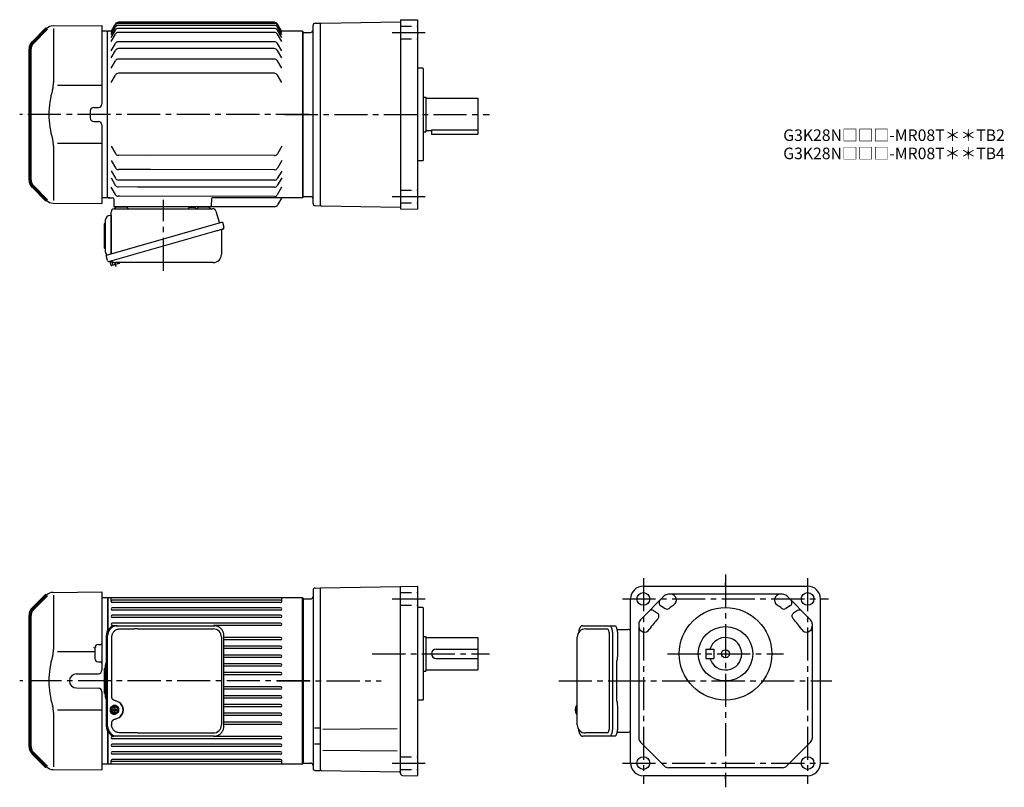
# Model space of a CAD drawing. Extents: x 186 to 1037, y 66 to 730.
import ezdxf

# ---------------------------------------------------------------- set-up
doc = ezdxf.new("R2010")
doc.units = 0
doc.header["$LTSCALE"] = 3
doc.header["$MEASUREMENT"] = 0
doc.header["$PDMODE"] = 35
doc.header["$PDSIZE"] = 10
doc.linetypes.add('HIDDEN2', pattern=[4.7625, 3.175, -1.5875])
doc.linetypes.add('sekkei(A2)', pattern=[14.2875, 9.525, -1.5875, 1.5875, -1.5875])
doc.layers.get('0').update_dxf_attribs({"linetype": 'CONTINUOUS'})
doc.layers.get('DEFPOINTS').update_dxf_attribs({"linetype": 'CONTINUOUS'})
for name, color, linetype in [('1', 7, 'CONTINUOUS'), ('CENTER', 3, 'sekkei(A2)'), ('HIDS', 1, 'HIDDEN2')]:
    doc.layers.add(name, color=color, linetype=linetype)
doc.layers.add('TITLE', color=4, linetype='CONTINUOUS', plot=False)
doc.styles.get("Standard").update_dxf_attribs({"font": 'simplex.shx', "bigfont": 'extfont.shx'})

# ---------------------------------------------------------------- blocks, each defined once
blk = doc.blocks.new('A$Caf846e65')
for p, q in [((19.88, 153.63), (62, 154)), ((62, 154), (62, 86.06)), ((20.29, 151.29), (20.29, 104.29)), ((62, 102.14), (23.73, 102.14)), ((52, 80.03), (52, 73.97)), ((54.97, 83.03), (59.03, 83.06)), ((54.97, 70.97), (59.03, 70.94)), ((62, 67.94), (62, 0)), ((62, 51.86), (23.73, 51.86)), ((20.29, 49.71), (20.29, 2.71)), ((2.34, 14.66), (5.36, 11.64)), ((19.88, 0.37), (62, 0))]:
    blk.add_line(p, q)
at = {"lineweight": 70}
for p, q in [((14.29, 151.29), (2.34, 139.34)), ((0, 20.31), (0, 133.69)), ((2.34, 14.66), (14.29, 2.71))]:
    blk.add_line(p, q, dxfattribs=at)
for centre, radius, start, end in [((19.95, 145.63), 8, 90.5, 135), ((0.29, 104.29), 20, 343.17756, 0), ((90.56, 77), 74.3, 163.17756, 196.82244), ((59, 86.06), 3, 270.5, 0), ((55, 80.03), 3, 90.5, 180), ((55, 73.97), 3, 180, 269.5), ((59, 67.94), 3, 0, 89.5), ((0.29, 49.71), 20, 0, 16.82244), ((19.95, 8.37), 8, 225, 269.5)]:
    blk.add_arc(centre, radius, start, end)
for centre, start, end in [((8, 133.69), 135, 180), ((8, 20.31), 180, 225)]:
    blk.add_arc(centre, 8, start, end, dxfattribs=at)
blk = doc.blocks.new('A$C64977EE2')
for p, q in [((0, 17.5), (-1, 17.5)), ((0, 17.5), (0, -15.84)), ((-6, 10.25), (-6, -10.25)), ((-5.25, 11), (-5, 11)), ((-5, 13.5), (-5, -13.5)), ((-5, 11), (-5, 11)), ((-5.25, -11), (-5, -11)), ((-5, -11), (-5, -11))]:
    blk.add_line(p, q)
for centre, radius, start, end in [((-1, 13.5), 4, 90, 180), ((-5.25, 10.25), 0.75, 90, 180), ((-5.25, -10.25), 0.75, 180, 270), ((-1, -13.5), 4, 180, 235.15113)]:
    blk.add_arc(centre, radius, start, end)
blk = doc.blocks.new('A$Cc57b0b20')
at = {"color": 7, "linetype": 'Continuous', "lineweight": 25}
for p, q in [((8.82, 53.75), (93.73, 53.75)), ((73.2, 55.15), (78.8, 55.15)), ((73.2, 55.15), (73.2, 54.55)), ((78.8, 54.55), (78.8, 55.15)), ((96.62, 51.57), (99.55, 41.24)), ((6, 14.41), (6, 50.75)), ((102.22, 42), (1.77, 13.2)), ((101.32, 35.11), (101.32, 14.2)), ((102.22, 42), (103.46, 37.68)), ((95.36, 34), (4.62, 7.98)), ((3.01, 8.87), (1.77, 13.2)), ((94.32, 7.2), (10.11, 7.2))]:
    blk.add_line(p, q, dxfattribs=at)
for p, q in [((10.44, 55.25), (19.56, 55.25)), ((81.44, 55.25), (90.56, 55.25)), ((5.1, 8.12), (5.38, 7.16)), ((7.42, 7.74), (5.38, 7.16)), ((5.93, 4.93), (5.44, 6.66)), ((12.95, 6.42), (6.55, 4.58)), ((7.91, 4.97), (7.14, 7.66)), ((11.21, 5.95), (11.22, 5.94)), ((11.59, 6.03), (11.26, 7.2)), ((13.3, 7.04), (13.25, 7.2))]:
    blk.add_line(p, q)
blk.add_lwpolyline([(102.57, 36.07), (102.52, 36.06), (102.36, 36.01), (102.1, 35.94), (101.75, 35.83), (101.3, 35.7), (100.76, 35.55), (100.14, 35.37), (99.46, 35.18), (98.71, 34.96), (97.92, 34.74), (97.09, 34.5), (96.23, 34.25), (95.36, 34)], dxfattribs=at)
for centre, radius, start, end in [((9, 50.75), 3, 95.73917, 180), ((8.5, 55.73), 2, 275.73917, 346.26282), ((21.5, 55.75), 2, 194.47751, 270), ((72.4, 54.55), 0.8, 270, 0), ((79.6, 54.55), 0.8, 180, 267.22448), ((79.5, 55.75), 2, 270, 345.52249), ((92.5, 55.75), 2, 194.47751, 270), ((93.73, 50.75), 3, 15.82353, 90), ((102.12, 35.11), 0.8, 106, 180), ((102.21, 37.32), 1.3, 286, 16), ((4.26, 9.23), 1.3, 196, 286), ((94.32, 14.2), 7, 270, 0), ((6.03, 7.56), 0.8, 58.46656, 106), ((10.11, 14.2), 7, 238.46656, 270)]:
    blk.add_arc(centre, radius, start, end, dxfattribs=at)
for centre, start, end in [((5.92, 6.79), 106, 196), ((6.41, 5.06), 196, 286), ((12.82, 6.9), 286, 16)]:
    blk.add_arc(centre, 0.5, start, end)
at = {"layer": 'CENTER'}
for p, q in [((51.18, 0), (51.18, 61.35)), ((10.3, 3.58), (9.25, 7.26))]:
    blk.add_line(p, q, dxfattribs=at)
at = {"layer": 'DEFPOINTS'}
blk.add_point((8.49, 9.92), dxfattribs=at)
blk.add_blockref('A$C64977EE2', (6, 30.25))
blk = doc.blocks.new('A$Ccf3dc098')
for p, q in [((-166, 71.75), (-162.69, 77.48)), ((-166, 70.79), (-162.27, 77.25)), ((-162.69, 77.48), (-162.25, 78.25)), ((-24.85, 79.75), (-159.65, 79.75)), ((-24.85, 78.79), (-159.65, 78.79)), ((-24.85, 77.05), (-159.65, 77.05)), ((-18.5, 71.75), (-22.25, 78.25)), ((-18.5, 70.79), (-22.25, 77.29)), ((-169, 72), (-173.5, 72)), ((-168.5, 72), (-169, 71.5)), ((-169, 0.13), (-169, 72)), ((-165.86, 72), (-168.5, 72)), ((-166, 69.05), (-162.25, 75.55)), ((-166, 66.48), (-162.25, 72.98)), ((-166, 63.01), (-162.25, 69.51)), ((-24.85, 74.48), (-159.65, 74.48)), ((-158.98, 71.01), (-159.65, 71.01)), ((-24.85, 71.01), (-158.98, 71.01)), ((-18.5, 69.05), (-22.25, 75.55)), ((-18.5, 66.48), (-22.25, 72.98)), ((-18.5, 63.01), (-22.25, 69.51)), ((-0.5, 72), (-18.64, 72)), ((-0.5, 72), (0, 71.5)), ((-0.5, 72), (-0.5, -72)), ((0, -71.5), (0, 71.5)), ((-166, 54.97), (-162.25, 61.47)), ((-143.66, 62.97), (-159.65, 62.97)), ((-24.85, 62.97), (-143.66, 62.97)), ((-18.5, 54.97), (-22.25, 61.47)), ((-166, 48.92), (-162.25, 55.42)), ((-133.62, 56.92), (-159.65, 56.92)), ((-24.85, 56.92), (-133.62, 56.92)), ((-18.5, 48.92), (-22.25, 55.42)), ((-166, 39.93), (-162.25, 46.43)), ((-131.89, 47.93), (-159.65, 47.93)), ((-24.85, 47.93), (-131.89, 47.93)), ((-18.5, 39.93), (-22.25, 46.43)), ((-166, 27.58), (-162.25, 34.08)), ((-131.89, 35.58), (-159.65, 35.58)), ((-24.85, 35.58), (-131.89, 35.58)), ((-18.5, 27.58), (-22.25, 34.08)), ((-169, -72), (-169, 0.13)), ((-166.04, -27.33), (-162.3, -33.84)), ((-18.54, -27.55), (-22.3, -34.05)), ((-166.06, -39.69), (-162.32, -46.19)), ((-24.9, -35.55), (-159.7, -35.34)), ((-131.89, -35.38), (-159.7, -35.34)), ((-18.56, -39.91), (-22.32, -46.41)), ((-166.07, -48.68), (-162.33, -55.18)), ((-131.89, -47.74), (-159.72, -47.7)), ((-24.9, -47.9), (-131.89, -47.74)), ((-18.57, -48.9), (-22.34, -55.4)), ((-166.08, -54.72), (-162.34, -61.23)), ((-133.47, -56.73), (-159.74, -56.69)), ((-24.9, -56.89), (-133.47, -56.73)), ((-18.58, -54.95), (-22.35, -61.44)), ((-166.1, -62.76), (-162.35, -69.27)), ((-143.26, -62.76), (-159.74, -62.73)), ((-24.9, -62.94), (-143.26, -62.76)), ((-18.6, -62.99), (-22.36, -69.48)), ((-169, -72), (-173.5, -72)), ((-169, -71.5), (-168.5, -72)), ((-168.5, -72), (-169, -71.5)), ((-168.5, -72), (-164.76, -72)), ((-167.03, -72), (-168.5, -72)), ((-163.76, -72.97), (-163.52, -80)), ((-158.53, -70.78), (-159.76, -70.77)), ((-24.9, -70.98), (-158.53, -70.78)), ((-79.25, -72.97), (-79.47, -79.03)), ((-0.5, -72), (-78.25, -72)), ((-18.79, -72.5), (-22.11, -78.26)), ((-0.5, -72), (0, -71.5)), ((-163.52, -80), (-152.44, -80)), ((-80.47, -80), (-163.52, -80)), ((-90.56, -80), (-81.44, -80)), ((-24.71, -79.76), (-79.81, -79.76))]:
    blk.add_line(p, q)
for centre, radius, start, end in [((-159.65, 75.79), 3, 90, 150.69599), ((-159.65, 76.75), 3, 90, 150), ((-159.65, 74.05), 3, 90, 150), ((-24.85, 76.75), 3, 30, 90), ((-24.85, 75.79), 3, 30, 90), ((-24.85, 74.05), 3, 30, 90), ((-159.65, 71.48), 3, 90, 154.3676), ((-159.65, 68.01), 3, 90, 150), ((-24.85, 71.48), 3, 30, 90), ((-24.85, 68.01), 3, 30, 90), ((-159.65, 59.97), 3, 90, 150), ((-24.85, 59.97), 3, 30, 90), ((-159.65, 53.92), 3, 90, 150), ((-24.85, 53.92), 3, 30, 90), ((-159.65, 44.93), 3, 90, 150), ((-24.85, 44.93), 3, 30, 90), ((-159.65, 32.58), 3, 90, 150), ((-24.85, 32.58), 3, 30, 90), ((-159.7, -32.34), 3, 209.91319, 269.91319), ((-24.9, -32.55), 3, 269.91319, 329.91319), ((-159.72, -44.7), 3, 209.91319, 269.91319), ((-24.92, -44.9), 3, 270.27074, 329.91319), ((-159.73, -53.69), 3, 209.91319, 269.91319), ((-24.93, -53.89), 3, 270.53089, 329.91319), ((-159.74, -59.73), 3, 209.91319, 269.91319), ((-24.94, -59.94), 3, 270.70582, 329.91319), ((-164.76, -73), 1, 2, 90), ((-159.75, -67.77), 3, 209.91319, 269.91319), ((-78.25, -73), 1, 90, 178), ((-24.95, -67.98), 3, 270.93858, 329.91319), ((-17.92, -73), 1, 90, 150), ((-80.47, -79), 1, 270, 358), ((-24.71, -76.76), 3, 270, 330)]:
    blk.add_arc(centre, radius, start, end)
at = {"layer": 'CENTER'}
for p, q in [((5, 0), (-245, 0)), ((-18.5, -72), (-18.65, -72.27)), ((-18.5, -72), (-18.19, -72))]:
    blk.add_line(p, q, dxfattribs=at)
for name, p in [('A$Caf846e65', (-236, -77.01)), ('A$Cc57b0b20', (-172, -135.25))]:
    blk.add_blockref(name, p)
blk = doc.blocks.new('A$C054445FE')
for p, q in [((-1.77, 10.25), (-1.77, -10.25)), ((-1.02, 11), (-0.77, 11)), ((-0.77, 13.5), (-0.77, -13.5)), ((-0.77, 11), (-0.77, 11)), ((-1.02, -11), (-0.77, -11)), ((-0.77, -11), (-0.77, -11))]:
    blk.add_line(p, q)
for centre, radius, start, end in [((-1.02, 10.25), 0.75, 90, 180), ((3.23, 13.5), 4, 143.76422, 180), ((-1.02, -10.25), 0.75, 180, 270), ((3.23, -13.5), 4, 180, 216.23578)]:
    blk.add_arc(centre, radius, start, end)
blk = doc.blocks.new('A$C074F0734')
for p, q in [((0, 1.47), (0, -1.47)), ((0.94, 2.02), (0.17, 2.02)), ((0.47, 2.31), (2.7, 3.71)), ((0.77, 1.47), (0.77, -1.47)), ((1.24, 2.31), (3.48, 3.71)), ((2.2, 0.4), (3.61, 0.4)), ((4.01, 3.86), (3.23, 3.86)), ((3.61, 0.4), (3.61, 1.96)), ((4.41, 0.4), (4.41, 1.96)), ((4.41, 0.4), (5.81, 0.4)), ((6.77, 2.31), (4.54, 3.71)), ((7.24, 1.47), (7.24, -1.47)), ((0.94, -2.02), (0.17, -2.02)), ((0.47, -2.31), (2.7, -3.71)), ((1.24, -2.31), (3.48, -3.71)), ((2.2, -0.4), (3.61, -0.4)), ((4.01, -3.86), (3.23, -3.86)), ((3.61, -1.96), (3.61, -0.4)), ((4.41, -1.96), (4.41, -0.4)), ((4.41, -0.4), (5.81, -0.4)), ((6.77, -2.31), (4.54, -3.71))]:
    blk.add_line(p, q)
for centre, radius, start, end in [((1, 1.47), 1, 121.99871, 180), ((1.77, 1.47), 1, 121.99871, 180), ((4.16, 0), 2, 168.46278, 191.53678), ((3.23, 2.86), 1, 90, 121.99871), ((4.01, 2.86), 1, 58.00129, 121.99871), ((4.01, 0), 2, 78.46278, 101.53678), ((3.85, 0), 2, 348.46322, 11.53722), ((6.24, 1.47), 1, 0, 58.00129), ((1, -1.47), 1, 180, 238.00129), ((1.77, -1.47), 1, 180, 238.00129), ((3.23, -2.86), 1, 238.00129, 270), ((4.01, -2.86), 1, 238.00129, 301.99871), ((4.01, 0), 2, 258.46322, 281.53722), ((6.24, -1.47), 1, 301.99871, 0)]:
    blk.add_arc(centre, radius, start, end)
for major_axis, ratio in [((0, -3.25), 0.924002), ((0, 2.75), 0.924003)]:
    blk.add_ellipse((4.01, 0), major_axis=major_axis, ratio=ratio)
blk = doc.blocks.new('A$C168daa1c')
at = {"color": 7, "linetype": 'Continuous', "lineweight": 25}
for p, q in [((10.23, 96.45), (11.47, 96.45)), ((11.47, 96.45), (95.01, 96.45)), ((29.22, 93.65), (94.33, 93.65)), ((95.01, 96.45), (95.71, 96.42)), ((1.77, 87.65), (1.77, 9.65)), ((3.01, 9.65), (3.01, 87.65)), ((6.45, 86.65), (6.45, 34.65)), ((101.33, 86.65), (101.33, 10.65)), ((103.52, 9.65), (103.52, 87.65)), ((6.45, 12.65), (6.45, 10.65)), ((11.47, 0.85), (10.23, 0.85)), ((95.01, 0.85), (11.47, 0.85)), ((29.22, 3.65), (94.33, 3.65))]:
    blk.add_line(p, q, dxfattribs=at)
for p, q in [((3.5, 93.13), (3, 92.84)), ((3.5, 93.13), (3.6, 93.13)), ((3.5, 4.17), (3, 4.46)), ((3.5, 4.17), (3.6, 4.17)), ((8, 0), (8, 1.19))]:
    blk.add_line(p, q)
for centre, radius, start, end in [((10.41, 87.82), 8.63, 91.15389, 181.1092), ((11.65, 87.82), 8.63, 91.15394, 181.10915), ((94.33, 86.65), 7, 0, 90), ((8.15, 23.65), 8.15, 303.5537, 56.4463), ((10.41, 9.48), 8.63, 178.8908, 268.84611), ((11.65, 9.48), 8.63, 178.89085, 268.84606), ((94.33, 10.65), 7, 270, 0), ((94.33, 10.65), 7, 270, 0)]:
    blk.add_arc(centre, radius, start, end, dxfattribs=at)
for centre, major_axis, ratio, start_param, end_param in [((29.22, 86.65), (27.2, 0), 0.257336, 1.570796, 1.677697), ((8.15, 23.65), (8.56, 0), 0.934633, 5.268129, 7.298241)]:
    blk.add_ellipse(centre, major_axis=major_axis, ratio=ratio, start_param=start_param, end_param=end_param, dxfattribs=at)
at = {"color": 7, "linetype": 'Continuous', "lineweight": 25, "extrusion": (0, 0, -1)}
blk.add_ellipse((29.22, 10.65), major_axis=(27.2, 0), ratio=0.257336, start_param=1.570796, end_param=1.677697, dxfattribs=at)
at = {"color": 7, "linetype": 'Continuous', "lineweight": 25}
for points, knots in [([(26.32, 93.61), (25.8, 93.6), (23.22, 93.53), (18.82, 93.45), (14.94, 93.43), (13.12, 93.42)], [0, 0, 0, 0, 0.117474, 0.587379, 1, 1, 1, 1]), ([(103.52, 87.65), (103.51, 87.82), (103.51, 88.29), (103.42, 89.05), (103.24, 89.93), (102.97, 90.79), (102.62, 91.61), (102.19, 92.4), (101.68, 93.13), (101.11, 93.81), (100.47, 94.42), (99.77, 94.96), (99.03, 95.42), (98.24, 95.81), (97.42, 96.1), (96.58, 96.32), (96.01, 96.39), (95.72, 96.42)], [0, 0, 0, 0, 0.038882, 0.107736, 0.176615, 0.245487, 0.314345, 0.38318, 0.451984, 0.520748, 0.589465, 0.658131, 0.726742, 0.795298, 0.8638, 0.932254, 1, 1, 1, 1]), ([(13.12, 93.42), (12.61, 93.38), (11.7, 93.3), (10.46, 92.86), (9.42, 92.28), (8.49, 91.53), (7.71, 90.63), (7.11, 89.62), (6.71, 88.59), (6.49, 87.6), (6.47, 86.97), (6.45, 86.65)], [0, 0, 0, 0, 0.150265, 0.264224, 0.378167, 0.491659, 0.605126, 0.714377, 0.823608, 0.911806, 1, 1, 1, 1]), ([(6.45, 34.65), (6.47, 34.46), (6.5, 34.07), (6.72, 33.53), (7.06, 33.06), (7.53, 32.62), (8.15, 32.25), (8.89, 31.96), (9.4, 31.82), (9.66, 31.75)], [0, 0, 0, 0, 0.121626, 0.241326, 0.365072, 0.487329, 0.656925, 0.827545, 1, 1, 1, 1]), ([(9.66, 31.75), (9.97, 31.65), (10.65, 31.46), (11.66, 31.03), (12.33, 30.64), (12.66, 30.45)], [0, 0, 0, 0, 0.297898, 0.646887, 1, 1, 1, 1]), ([(9.66, 15.55), (9.4, 15.48), (8.89, 15.34), (8.15, 15.05), (7.53, 14.68), (7.06, 14.24), (6.72, 13.77), (6.5, 13.23), (6.47, 12.84), (6.45, 12.65)], [0, 0, 0, 0, 0.172446, 0.343066, 0.512671, 0.634918, 0.758673, 0.878368, 1, 1, 1, 1]), ([(13.12, 3.88), (12.61, 3.92), (11.7, 4), (10.46, 4.44), (9.42, 5.02), (8.49, 5.77), (7.71, 6.67), (7.11, 7.68), (6.71, 8.71), (6.49, 9.7), (6.47, 10.33), (6.45, 10.65)], [0, 0, 0, 0, 0.150265, 0.264224, 0.378167, 0.491659, 0.605126, 0.714377, 0.823608, 0.911806, 1, 1, 1, 1]), ([(12.66, 16.85), (12.38, 16.69), (11.77, 16.32), (10.76, 15.88), (10.03, 15.66), (9.66, 15.55)], [0, 0, 0, 0, 0.297985, 0.647065, 1, 1, 1, 1]), ([(95.01, 0.85), (95.17, 0.85), (95.63, 0.86), (96.37, 0.95), (97.22, 1.14), (98.04, 1.41), (98.84, 1.77), (99.59, 2.22), (100.3, 2.74), (100.95, 3.33), (101.54, 3.99), (102.06, 4.71), (102.51, 5.47), (102.89, 6.29), (103.18, 7.13), (103.38, 8.01), (103.5, 8.85), (103.51, 9.4), (103.52, 9.65)], [0, 0, 0, 0, 0.037051, 0.101745, 0.166453, 0.23117, 0.295907, 0.360675, 0.425483, 0.490336, 0.555238, 0.62019, 0.685191, 0.750238, 0.815327, 0.880453, 0.945609, 1, 1, 1, 1]), ([(26.32, 3.69), (25.8, 3.7), (23.22, 3.77), (18.82, 3.85), (14.94, 3.87), (13.12, 3.88)], [0, 0, 0, 0, 0.117474, 0.587379, 1, 1, 1, 1])]:
    blk.add_open_spline(points, degree=3, knots=knots, dxfattribs=at)
for name, p in [('A$C054445FE', (1.77, 48.65)), ('A$C074F0734', (5.23, 23.67))]:
    blk.add_blockref(name, p)
blk = doc.blocks.new('A$Cfe71a754')
for p, q in [((0.5, 144), (0, 143.5)), ((0, 144), (0, 115.61)), ((0.5, 116.48), (0.5, 144)), ((168.5, 144), (0.5, 144)), ((3, 140.8), (3, 143.43)), ((149.5, 141.8), (4, 141.8)), ((149.5, 139.8), (4, 139.8)), ((150.5, 140.8), (150.5, 143.43)), ((168.5, 0), (168.5, 144)), ((168.5, 144), (169, 143.5)), ((169, 143.5), (169, 0.5)), ((169, 143), (169, 72)), ((149.5, 135.3), (4, 135.3)), ((149.5, 133.3), (4, 133.3)), ((149.5, 128.8), (4, 128.8)), ((149.5, 126.8), (4, 126.8)), ((149.5, 122), (4, 122)), ((4.9, 120), (4, 120)), ((149.5, 120), (91.4, 120)), ((149.5, 109.6), (100.52, 109.6)), ((149.5, 107.6), (100.52, 107.6)), ((149.5, 102), (100.52, 102)), ((149.5, 100), (100.52, 100)), ((149.5, 94.4), (100.52, 94.4)), ((149.5, 92.4), (100.52, 92.4)), ((149.5, 86.8), (100.52, 86.8)), ((149.5, 84.8), (100.52, 84.8)), ((149.5, 79.2), (100.52, 79.2)), ((149.5, 77.2), (100.52, 77.2)), ((169, 1), (169, 72)), ((149.5, 66.8), (100.52, 66.8)), ((149.5, 64.8), (100.52, 64.8)), ((149.5, 59.2), (100.52, 59.2)), ((149.5, 57.2), (100.52, 57.2)), ((149.5, 51.6), (100.52, 51.6)), ((149.5, 49.6), (100.52, 49.6)), ((149.5, 44), (100.52, 44)), ((149.5, 42), (100.52, 42)), ((149.5, 36.4), (100.52, 36.4)), ((149.5, 34.4), (100.52, 34.4)), ((0, 28.39), (0, 0)), ((0.5, 0), (0.5, 27.52)), ((4.9, 24), (4, 24)), ((149.5, 22), (4, 22)), ((149.5, 17.2), (4, 17.2)), ((149.5, 24), (91.4, 24)), ((149.5, 15.2), (4, 15.2)), ((149.5, 10.7), (4, 10.7)), ((149.5, 8.7), (4, 8.7)), ((0.5, 0), (0, 0.5)), ((3, 0.57), (3, 3.2)), ((149.5, 4.2), (4, 4.2)), ((149.5, 2.2), (4, 2.2)), ((150.5, 0.57), (150.5, 3.2)), ((168.5, 0), (169, 0.5)), ((168.5, 0), (0.5, 0))]:
    blk.add_line(p, q)
for centre, start, end in [((4, 140.8), 90, 270), ((149.5, 140.8), 270, 90), ((4, 134.3), 90, 270), ((4, 127.8), 90, 270), ((149.5, 134.3), 270, 90), ((149.5, 127.8), 270, 90), ((4, 121), 90, 270), ((149.5, 121), 270, 90), ((149.5, 108.6), 270, 90), ((149.5, 101), 270, 90), ((149.5, 93.4), 270, 90), ((149.5, 85.8), 270, 90), ((149.5, 78.2), 270, 90), ((149.5, 65.8), 270, 90), ((149.5, 58.2), 270, 90), ((149.5, 50.6), 270, 90), ((149.5, 43), 270, 90), ((149.5, 35.4), 270, 90), ((4, 23), 90, 270), ((4, 16.2), 90, 270), ((149.5, 23), 270, 90), ((149.5, 16.2), 270, 90), ((4, 9.7), 90, 270), ((149.5, 9.7), 270, 90), ((4, 3.2), 90, 270), ((149.5, 3.2), 270, 90)]:
    blk.add_arc(centre, 1, start, end)
blk = doc.blocks.new('A$Ceb88cd96')
for p, q in [((19.88, 153.63), (62, 154)), ((62, 154), (62, 86.22)), ((20.29, 151.29), (20.29, 104.29)), ((56, 102.14), (23.73, 102.14)), ((56, 105.53), (56, 96.47)), ((58.97, 108.53), (61, 108.53)), ((58.97, 93.47), (61, 93.47)), ((40, 83.05), (59.03, 83.22)), ((40, 70.95), (59.03, 70.78)), ((62, 67.78), (62, 0)), ((62, 51.86), (23.73, 51.86)), ((20.29, 49.71), (20.29, 2.71)), ((2.34, 14.66), (5.36, 11.64)), ((62, 16.15), (62, 8.5)), ((19.88, 0.37), (62, 0))]:
    blk.add_line(p, q)
at = {"lineweight": 70}
for p, q in [((14.29, 151.29), (2.34, 139.34)), ((0, 20.31), (0, 133.69)), ((2.34, 14.66), (14.29, 2.71))]:
    blk.add_line(p, q, dxfattribs=at)
for centre, radius, start, end in [((19.95, 145.63), 8, 90.5, 135), ((0.29, 104.29), 20, 343.17756, 0), ((59, 105.53), 3, 90.5, 180), ((61, 109.53), 1, 270, 0), ((90.56, 77), 74.3, 163.17756, 196.82244), ((59, 96.47), 3, 180, 269.5), ((59, 86.22), 3, 270.5, 0), ((61, 92.47), 1, 0, 90), ((40.05, 77), 6.05, 90.5, 269.5), ((59, 67.78), 3, 0, 89.5), ((0.29, 49.71), 20, 0, 16.82244), ((19.95, 8.37), 8, 225, 269.5)]:
    blk.add_arc(centre, radius, start, end)
for centre, start, end in [((8, 133.69), 135, 180), ((8, 20.31), 180, 225)]:
    blk.add_arc(centre, 8, start, end, dxfattribs=at)
at = {"layer": '1', "color": 155, "linetype": 'Continuous', "lineweight": 70}
blk.add_open_spline([(56, 105.53), (56, 105.63), (56.01, 105.74), (56.02, 105.84)], degree=3, dxfattribs=at)
blk = doc.blocks.new('A$Cc1c8396f')
for p, q in [((-169, 72), (-174, 72)), ((-169, 72), (-169, 45.84)), ((-169, -45.84), (-169, -72)), ((-169, -72), (-174, -72))]:
    blk.add_line(p, q)
at = {"layer": 'CENTER'}
blk.add_line((5.46, 0), (-245, 0), dxfattribs=at)
for name, p in [('A$Ceb88cd96', (-236, -77)), ('A$Cfe71a754', (-169, -72)), ('A$C168daa1c', (-172, -48.65))]:
    blk.add_blockref(name, p)

msp = doc.modelspace()

# ---------------------------------------------------------------- linework, layer by layer
for p, q in [((439.5, 571.12), (439.5, 724.88)), ((441.45, 726.88), (446, 727)), ((446, 726.5), (446.5, 727.01)), ((446, 569), (446, 727)), ((446.5, 727.01), (515, 728.2)), ((515, 729.25), (515, 566.75)), ((515.49, 729.75), (529.5, 729.99)), ((529.5, 729.99), (530, 729.5)), ((530, 566.5), (530, 729.5)), ((431, 719), (437.5, 719)), ((431, 577), (431, 719)), ((534.5, 688), (530, 688)), ((534.5, 688), (535, 687.5)), ((535, 608.5), (535, 687.5)), ((535, 663), (537, 663)), ((537, 663), (537, 633)), ((537, 662), (582, 662)), ((582, 662), (582, 631)), ((535, 633), (537, 633)), ((537, 634), (542, 634)), ((542, 634.58), (542, 631)), ((542, 634.58), (582, 634.58)), ((542, 631), (582, 631)), ((534.5, 608), (530, 608)), ((535, 608.5), (534.5, 608)), ((431, 577), (437.5, 577)), ((441.45, 569.12), (446, 569)), ((446, 569.5), (446.5, 568.99)), ((446.5, 568.99), (515, 567.8)), ((515.49, 566.25), (529.5, 566.01)), ((530, 566.5), (529.5, 566.01)), ((441.45, 238.38), (446, 238.5)), ((446, 238.5), (515, 239.7)), ((446.5, 238.5), (446, 238)), ((446, 80.5), (446, 238.5)), ((515, 78.22), (515, 239.7)), ((515.03, 239.74), (529.5, 239.99)), ((529.5, 239.99), (530, 239.5)), ((530, 76.5), (530, 239.5)), ((725, 240), (867, 240)), ((439.5, 236.38), (439.5, 82.66)), ((743.09, 231.54), (722.46, 210.91)), ((845.37, 233), (746.63, 233)), ((869.54, 210.91), (848.91, 231.54)), ((431, 229), (437.5, 229)), ((431, 229), (431, 87)), ((534.5, 221.5), (530, 221.5)), ((534.5, 221.5), (535, 221)), ((714, 87), (714, 229)), ((739.88, 223.26), (743.74, 220.67)), ((852.12, 223.26), (848.26, 220.67)), ((878, 87), (878, 229)), ((535, 142), (535, 221)), ((733.85, 218.87), (737.21, 216.62)), ((858.15, 218.87), (854.79, 216.62)), ((721, 207.37), (721, 108.63)), ((871, 207.37), (871, 108.63)), ((535, 196.5), (537, 196.5)), ((537, 196.5), (537, 166.5)), ((674.95, 203), (693.92, 203)), ((695.87, 119), (695.87, 197)), ((537, 195.5), (582, 195.5)), ((582, 195.5), (582, 167.5)), ((546, 185.5), (582, 185.5)), ((779, 185.5), (779, 177.5)), ((779, 185.5), (786, 185.5)), ((786, 185.5), (786, 177.5)), ((546, 177.5), (582, 177.5)), ((779, 177.5), (786, 177.5)), ((535, 166.5), (537, 166.5)), ((537, 167.5), (582, 167.5)), ((534.5, 141.5), (530, 141.5)), ((535, 142), (534.5, 141.5)), ((667.95, 136.97), (667.81, 137)), ((667.95, 137), (667.81, 137)), ((666.13, 133.51), (666.03, 133.51)), ((666.03, 132.48), (666.13, 132.48)), ((667.26, 133.51), (666.67, 133.51)), ((666.67, 132.48), (667.26, 132.48)), ((667.8, 129), (667.95, 129.02)), ((667.81, 129), (667.95, 129)), ((445.13, 117.07), (440.81, 117.07)), ((447.97, 116.21), (512.21, 116.77)), ((693.92, 113), (674.95, 113)), ((445.13, 103.42), (440.81, 103.42)), ((722.46, 105.09), (743.09, 84.46)), ((869.54, 105.09), (848.91, 84.46)), ((447.97, 98.17), (512.21, 97.61)), ((431, 87), (437.5, 87)), ((441.43, 80.66), (446, 80.5)), ((446, 81), (446.5, 80.49)), ((446.5, 80.49), (513.98, 79.31)), ((515, 79.42), (515, 79.2)), ((515, 79.29), (515, 79.29)), ((845.37, 83), (746.63, 83)), ((516.97, 76.22), (529.5, 76)), ((530, 76.5), (529.5, 76)), ((867, 76), (725, 76))]:
    msp.add_line(p, q)
at = {"linetype": 'Continuous', "lineweight": 25}
for p, q in [((672.74, 205.8), (696, 205.8)), ((696, 205.8), (700.33, 205.8)), ((667.95, 120), (667.95, 196)), ((698.43, 197), (698.43, 119)), ((702.22, 202.5), (711.5, 202.5)), ((702.75, 197), (702.75, 182.88)), ((702.53, 179.26), (702.43, 178.52)), ((702.23, 140.5), (702.23, 175.5)), ((702.43, 137.48), (702.53, 136.74)), ((702.75, 133.12), (702.75, 119)), ((711.5, 113.5), (702.22, 113.5)), ((696, 110.2), (672.74, 110.2)), ((700.33, 110.2), (696, 110.2))]:
    msp.add_line(p, q, dxfattribs=at)
for points in [[(696, 205.8), (696.27, 205.74), (696.54, 205.58), (696.8, 205.31), (697.05, 204.93), (697.29, 204.45), (697.51, 203.88), (697.72, 203.22), (697.9, 202.49), (698.05, 201.68), (698.19, 200.82), (698.29, 199.91), (698.36, 198.96), (698.41, 197.99), (698.43, 197)], [(700.33, 205.8), (700.6, 205.74), (700.87, 205.58), (701.13, 205.31), (701.38, 204.93), (701.62, 204.45), (701.84, 203.88), (702.04, 203.22), (702.22, 202.49), (702.38, 201.68), (702.51, 200.82), (702.62, 199.91), (702.69, 198.96), (702.74, 197.99), (702.75, 197)], [(698.43, 119), (698.41, 118.01), (698.36, 117.04), (698.29, 116.09), (698.19, 115.18), (698.05, 114.32), (697.9, 113.51), (697.72, 112.78), (697.51, 112.12), (697.29, 111.55), (697.05, 111.07), (696.8, 110.69), (696.54, 110.42), (696.27, 110.26), (696, 110.2)], [(702.75, 119), (702.74, 118.01), (702.69, 117.04), (702.62, 116.09), (702.51, 115.18), (702.38, 114.32), (702.22, 113.51), (702.04, 112.78), (701.84, 112.12), (701.62, 111.55), (701.38, 111.07), (701.13, 110.69), (700.87, 110.42), (700.6, 110.26), (700.33, 110.2)]]:
    msp.add_lwpolyline(points, dxfattribs=at)
for points in [[(667.19, 136.69), (667.11, 136.6), (667, 136.45)], [(667, 129.54), (667.11, 129.39), (667.17, 129.32)], [(667.17, 129.32), (667.19, 129.31)]]:
    msp.add_lwpolyline(points)
for centre, radius in [((725, 229), 5.5), ((867, 229), 5.5), ((796, 181.5), 40), ((796, 181.5), 23.5), ((796, 181.5), 3.45), ((725, 87), 5.5), ((867, 87), 5.5)]:
    msp.add_circle(centre, radius)
for centre, radius, start, end in [((441.5, 724.88), 2, 91.5, 180), ((515.5, 729.25), 0.5, 91.00001, 180), ((437.5, 721), 2, 270, 0), ((437.5, 575), 2, 0, 90), ((441.5, 571.12), 2, 180, 268.5), ((515.5, 566.75), 0.5, 180, 269), ((441.5, 236.38), 2, 91.49776, 180), ((515.04, 239.7), 0.034, 91, 180), ((725, 229), 11, 90, 180), ((867, 229), 11, 0, 90), ((437.5, 231), 2, 270, 0), ((746.63, 228), 5, 90, 135), ((748.67, 228), 5, 304.06503, 90), ((843.33, 228), 5, 90, 235.93497), ((845.37, 228), 5, 45, 90), ((741.55, 225.75), 3, 135, 236.21692), ((796, 158), 79.5, 124.06503, 127.8235), ((796, 158), 79.5, 52.1765, 55.93497), ((850.45, 225.75), 3, 303.78308, 45), ((732.18, 216.38), 3, 56.21692, 135), ((735.54, 214.13), 3, 317.12817, 56.21692), ((745.41, 223.17), 3, 236.21692, 307.82352), ((846.59, 223.17), 3, 232.1765, 303.78308), ((856.46, 214.13), 3, 123.78308, 222.87184), ((859.82, 216.38), 3, 45, 123.78308), ((726, 207.37), 5, 135, 180), ((726, 205.33), 5, 180, 325.93484), ((796, 158), 79.5, 137.12817, 145.93484), ((796, 158), 79.5, 34.06515, 42.87183), ((866, 205.33), 5, 214.06516, 0), ((866, 207.37), 5, 0, 45), ((674.95, 196), 7, 90, 180), ((796, 181.5), 14, 196.60139, 163.3983), ((546, 181.5), 4, 90, 270), ((672.51, 133), 6.5, 147.87968, 212.12032), ((667.54, 136.35), 0.486, 131.87914, 136.24102), ((672.5, 133), 6.5, 175.45341, 184.54659), ((667.41, 133.31), 1.29, 154.59503, 171.00138), ((667.41, 132.68), 1.29, 188.99862, 205.40497), ((672.95, 133), 6.77, 162.99889, 172.68533), ((672.95, 132.99), 6.77, 187.31467, 197.00111), ((666.64, 133.62), 1.37, 83.31337, 96.68663), ((666.64, 132.37), 1.37, 263.31337, 276.68663), ((673.27, 133), 6.77, 162.99889, 172.68533), ((665.39, 133.31), 1.29, 8.99862, 25.40497), ((665.39, 132.68), 1.29, 334.59503, 351.00138), ((673.27, 132.99), 6.77, 187.31467, 197.00111), ((676.25, 133), 9.01, 176.72211, 183.27789), ((674.95, 120), 7, 180, 270), ((726, 108.63), 5, 180, 225), ((866, 108.63), 5, 315, 0), ((437.5, 85), 2, 0, 90), ((725, 87), 11, 180, 270), ((867, 87), 11, 270, 0), ((441.5, 82.66), 2, 180, 268.00021), ((513.97, 78.28), 1.04, 359.96094, 89), ((517, 78.22), 2, 180, 269), ((746.63, 88), 5, 225, 270), ((845.37, 88), 5, 270, 315)]:
    msp.add_arc(centre, radius, start, end)
for centre, start, end in [((711.5, 199.5), 33.55731, 90), ((711.5, 116.5), 270, 326.44269)]:
    msp.add_arc(centre, 3, start, end, dxfattribs=at)
for centre, start_param, end_param in [((693.92, 197), 1.570796, 3.141593), ((693.92, 119), 0, 1.570796)]:
    msp.add_ellipse(centre, major_axis=(0, -6), ratio=0.324978, start_param=start_param, end_param=end_param)
for points, knots in [([(672.74, 205.8), (672.59, 205.79), (672.29, 205.78), (671.85, 205.65), (671.45, 205.46), (671.09, 205.22), (670.77, 204.92), (670.47, 204.56), (670.19, 204.12), (669.92, 203.59), (669.67, 202.97), (669.47, 202.27), (669.34, 201.75), (669.28, 201.47), (669.28, 201.44), (669.28, 201.44), (669.28, 201.44), (669.28, 201.44), (669.17, 200.82), (669.05, 200.2), (668.94, 199.59)], [0, 0, 0, 0, 0.068906, 0.139476, 0.209438, 0.280718, 0.355628, 0.437237, 0.529585, 0.636589, 0.756203, 0.875311, 0.98934, 1, 1, 1, 1, 1, 1, 1.268665, 1.268665, 1.268665, 1.268665]), ([(667.81, 136.99), (667.74, 136.99), (667.58, 136.98), (667.38, 136.88), (667.28, 136.78), (667.23, 136.74), (667.23, 136.73), (667.22, 136.72), (667.21, 136.71)], [0, 0, 0, 0, 0.329406, 0.709553, 1, 1, 1, 1.048572, 1.048572, 1.048572, 1.048572]), ([(667.19, 129.31), (667.2, 129.3), (667.2, 129.29), (667.21, 129.28), (667.22, 129.27), (667.28, 129.19), (667.43, 129.09), (667.63, 129), (667.76, 129.01), (667.8, 129.01)], [-0.057331, -0.057331, -0.057331, -0.057331, 0, 0, 0, 0.04709, 0.447062, 0.808158, 1, 1, 1, 1]), ([(668.84, 116.59), (668.98, 115.91), (669.13, 115.23), (669.28, 114.55), (669.33, 114.32), (669.43, 113.85), (669.63, 113.18), (669.86, 112.53), (670.14, 111.96), (670.45, 111.47), (670.77, 111.08), (671.11, 110.76), (671.49, 110.51), (671.9, 110.33), (672.33, 110.22), (672.61, 110.21), (672.74, 110.2)], [-0.308501, -0.308501, -0.308501, -0.308501, 0, 0, 0, 0.103357, 0.215357, 0.331905, 0.455265, 0.558115, 0.645908, 0.724824, 0.798509, 0.869222, 0.938414, 1, 1, 1, 1])]:
    msp.add_open_spline(points, degree=3, knots=knots)
msp.add_open_spline([(667.95, 196), (667.95, 196), (667.95, 196), (667.95, 196)], degree=3, dxfattribs=at)
for points, knots in [([(702.75, 182.88), (702.73, 181.15), (702.76, 182.27), (702.58, 179.64), (702.64, 180.23), (702.53, 179.26)], [0, 0, 0, 0, 1.388453, 2.780018, 3.627164, 3.627164, 3.627164, 3.627164]), ([(702.43, 178.52), (702.39, 178.16), (702.3, 177.42), (702.24, 176.39), (702.24, 175.74), (702.23, 175.5)], [0, 0, 0, 0, 0.3792285, 0.7680446, 1, 1, 1, 1]), ([(702.23, 140.5), (702.25, 139.27), (702.23, 139.84), (702.37, 137.9), (702.35, 138.12), (702.43, 137.48)], [0, 0, 0, 0, 1.176582, 2.356169, 3.030308, 3.030308, 3.030308, 3.030308]), ([(702.53, 136.74), (702.7, 135.17), (702.62, 136.14), (702.76, 133.42), (702.74, 134.13), (702.75, 133.12)], [0, 0, 0, 0, 1.359692, 2.82201, 3.627139, 3.627139, 3.627139, 3.627139])]:
    msp.add_open_spline(points, degree=3, knots=knots, dxfattribs=at)
at = {"layer": 'CENTER'}
for p, q in [((508, 719), (537, 719)), ((415.13, 648), (592, 648)), ((508, 577), (537, 577)), ((725, 247), (725, 69)), ((796, 250), (796, 66)), ((867, 247), (867, 69)), ((796, 240), (796, 243)), ((508, 229), (537, 229)), ((707, 229), (885, 229)), ((490.74, 181.5), (592, 181.5)), ((746, 181.5), (846, 181.5)), ((408.41, 158), (498.51, 158)), ((651.84, 158), (714, 158)), ((698.28, 158), (888, 158)), ((878, 158), (881, 158)), ((508, 87), (537, 87)), ((707, 87), (885, 87)), ((796, 73), (796, 76))]:
    msp.add_line(p, q, dxfattribs=at)
at = {"layer": 'HIDS'}
for p, q in [((515, 724.5), (530, 724.5)), ((515, 713.5), (530, 713.5)), ((515, 582.5), (530, 582.5)), ((515, 571.5), (530, 571.5)), ((515, 234.5), (530, 234.5)), ((515, 223.5), (530, 223.5)), ((515, 92.5), (530, 92.5)), ((515, 81.5), (530, 81.5))]:
    msp.add_line(p, q, dxfattribs=at)

# ---------------------------------------------------------------- block references
for name, p in [('A$Ccf3dc098', (431, 648)), ('A$Cc1c8396f', (431, 158))]:
    msp.add_blockref(name, p)

# ---------------------------------------------------------------- texts
at = {"layer": 'TITLE'}
for s, p in [('G3K28N□□□-MR08T＊＊TB2', (845.9, 625.08)), ('G3K28N□□□-MR08T＊＊TB4', (845.9, 609.33))]:
    msp.add_text(s, height=10, dxfattribs=at).set_placement(p)

doc.saveas('drawing.dxf')
